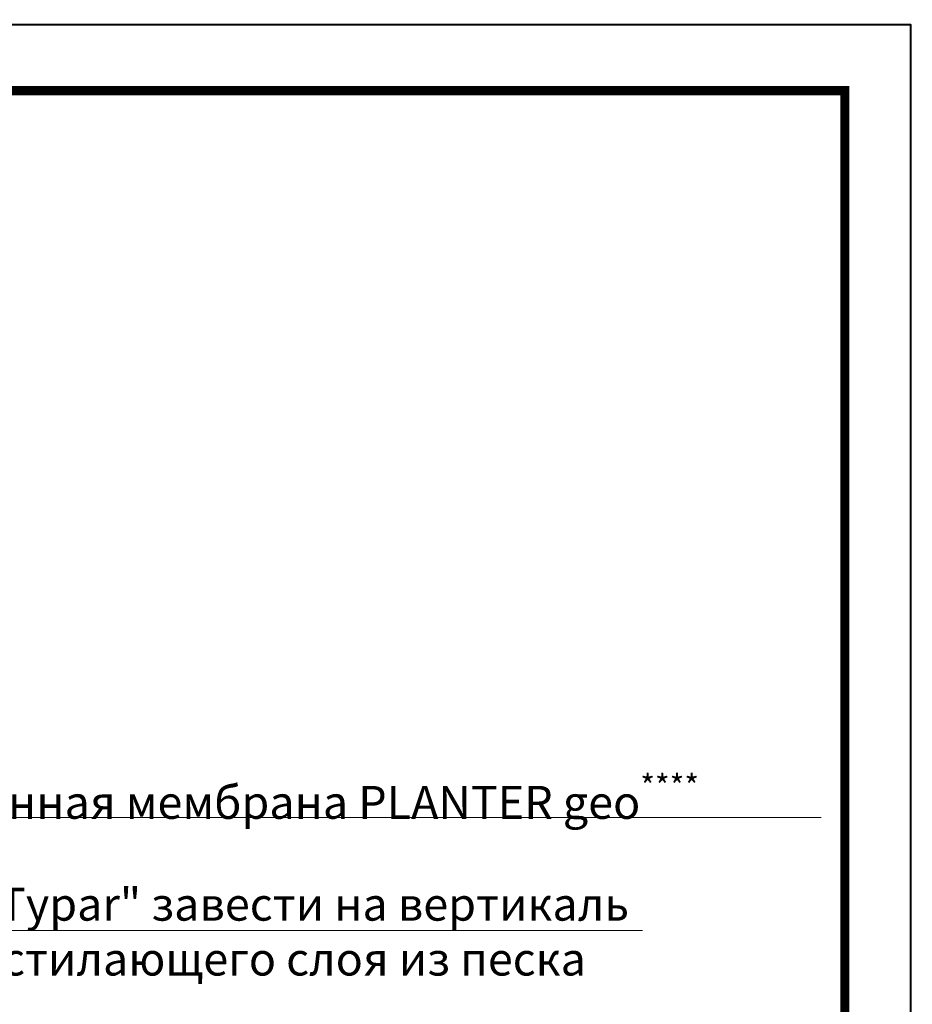
# Model space of a CAD drawing. Units: millimetres. Extents: x -59139 to 132611, y -32471 to 3415.
# Drawn here: x 79734 to 80412, y -13624 to -12876 of the extents above; entities that cross this region are included whole.
import ezdxf
from ezdxf import colors
from ezdxf.entities.mleader import LeaderData, LeaderLine
from ezdxf.enums import TextEntityAlignment as Align
from ezdxf.math import Vec2, Vec3

# ---------------------------------------------------------------- set-up
doc = ezdxf.new("R2010")
doc.units = ezdxf.units.MM
doc.layers.get('0').update_dxf_attribs({"lineweight": 30})
for name, color, linetype, lineweight, true_color in [('TN-АННОТАЦИИ', 7, 'Continuous', 20, 0x000000), ('TN-АННОТАЦИИ @ 10', 7, 'Continuous', 20, 0x000000), ('TN-АННТОТАЦИИ', 7, 'Continuous', 20, 0x000000), ('TN-ТАБЛИЦЫ', 7, 'Continuous', 40, 0x000000)]:
    doc.layers.add(name, color=color, linetype=linetype, lineweight=lineweight, true_color=true_color)
doc.styles.add('TN-Текст', font='isocpeur.ttf')
doc.styles.add('TN-Текст-Аннотативный', font='isocpeur.ttf')
doc.styles.add('ПТС-Текст-Аннотативный', font='isocpeur.ttf')

# ---------------------------------------------------------------- blocks, each defined once
blk = doc.blocks.new('*U69')
blk.add_lwpolyline([(0, 0), (420, 0), (420, 297), (0, 297)], close=True)
at = {"const_width": 0.7}
blk.add_lwpolyline([(20, 5), (415, 5), (415, 292), (19.99999999999997, 292)], close=True, dxfattribs=at)
at = {"color": 0, "style": 'TN-Текст', "flags": 8}
for tag, p, height in [('ФОРМА6_001', (341.775, 11.275), 3.5), ('ФОРМАТ', (397, 1.5), 2.5)]:
    blk.add_attdef(tag, p, '', height=height, dxfattribs=at)
blk.add_attdef('ЛИСТ__', text='', height=2.5, dxfattribs=at).set_placement((410, 9.499999999999954), align=Align.MIDDLE_CENTER)
blk = doc.blocks.new('_DotSmall')
at = {"color": 0, "linetype": 'ByBlock', "const_width": 0.5}
blk.add_lwpolyline([(-0.0625, 0, 1), (0.0625, 0, 1)], format="xyb", close=True, dxfattribs=at)

msp = doc.modelspace()

# ---------------------------------------------------------------- block references
at = {"layer": 'TN-ТАБЛИЦЫ', "color": 7, "xscale": 10, "yscale": 10, "zscale": 10}
msp.add_blockref('*U69', (76210.3123359085, -15849.99999999999), dxfattribs=at)

# ---------------------------------------------------------------- texts
at = {"layer": 'TN-АННОТАЦИИ', "color": 0, "insert": (76610.31224344991, -12192.45102701649), "char_height": 25, "attachment_point": 1, "style": 'TN-Текст-Аннотативный'}
msp.add_mtext_dynamic_manual_height_columns('\\A1;\\pi-100,l175,t175;*^Iдопускается замена на праймер битумный эмульсионный ТЕХНОНИКОЛЬ №04, праймер битумный ТЕХНОНИКОЛЬ №01.\\P\\pt175,200;**^Iна чертеже изображен план.\\P\\pi-175,tz;    ***    допускается замена на{\\C7; гернитовый шнур ТН Фундамент 30/10 или 20/08, подбирается в зависимости от ширины деформационного шва.}', width=1812.888627058775, gutter_width=20358.2008057565, heights=[467.2415071873926], dxfattribs=at)
at = {"layer": 'TN-АННТОТАЦИИ', "char_height": 35, "attachment_point": 1, "style": 'ПТС-Текст-Аннотативный'}
for s, insert in [('\\pi582.98913;{\\fISOCPEUR|b1|i0|c204|p34;Устройство цоколя. Вариант 1.\\P\\pi557.01462;Отделка штучными материалами.}', (73123.64597884777, -12984.21816831302)), ('\\pi579.52586;{\\fISOCPEUR|b1|i0|c204|p34;Устройство цоколя. Вариант 2.\\P\\pi674.88381;Отделка штукатуркой.}', (77523.64597884777, -12984.21816831302)), ('\\pi852.76987;{\\fISOCPEUR|b1|i0|c204|p34;Узел А}', (74113.2970108016, -12993.29709180969)), ('\\pi852.76987;{\\fISOCPEUR|b1|i0|c204|p34;Узел А}', (78482.76633578305, -12993.29709180969))]:
    msp.add_mtext_dynamic_manual_height_columns(s, width=1850, gutter_width=20358.2008057565, heights=[129.4384577035557], dxfattribs=dict(at, insert=insert))

# ---------------------------------------------------------------- leaders
at = {"layer": 'TN-АННОТАЦИИ @ 10'}
ml = msp.add_multileader_mtext('Standard', dxfattribs=at)
ml.set_content('\\A1;Профилированная мембрана PLANTER {\\C0;geo\\H0.7x;\\C256;\\S***^ ;\\S*^ ;}', color=256, style='TN-Текст')
ml.set_leader_properties(color=256, linetype='ByLayer', lineweight=-1)
ml.set_arrow_properties(name='DOTSMALL')
ml.build(insert=Vec2(0, 0))
ml.multileader.update_dxf_attribs({"text_left_attachment_type": 6, "text_right_attachment_type": 6, "dogleg_length": 100, "arrow_head_size": 50, "scale": 10})
ctx = ml.context
ctx.base_point, ctx.scale, ctx.char_height, ctx.arrow_head_size, ctx.landing_gap_size, ctx.plane_origin = Vec3(79514.65016467153, -13481.89208686608), 10, 25, 50, 0, Vec3(82185.45634877062, -14941.55330618031)
ctx.left_attachment, ctx.right_attachment, ctx.text_align_type = 6, 6, 1
notes = []
notes.append((ctx, [(0, (1, 1, 0), (79506.47084557707, -13481.89208686608), (1, 0), 8.179319094457314, [(0, [(79374.86666869004, -13362.95351531481)], 0, [])])]))
ctx.mtext.insert, ctx.mtext.alignment, ctx.mtext.line_spacing_style, ctx.mtext.flow_direction = Vec3(79868.3509222473, -13449.39208686608), 2, 2, 5
ml = msp.add_multileader_mtext('Standard', dxfattribs=at)
ml.set_content('Геотекстиль типа "Typar" завести на вертикаль\\Pвыше уровня подстилающего слоя из песка', color=256, style='TN-Текст')
ml.set_leader_properties(color=256, linetype='ByLayer', lineweight=-1)
ml.set_arrow_properties(name='DOTSMALL')
ml.build(insert=Vec2(0, 0))
ml.multileader.update_dxf_attribs({"text_left_attachment_type": 6, "text_right_attachment_type": 6, "dogleg_length": 100, "arrow_head_size": 50, "scale": 10})
ctx = ml.context
ctx.base_point, ctx.scale, ctx.char_height, ctx.arrow_head_size, ctx.landing_gap_size, ctx.plane_origin = Vec3(79400.3933143825, -13567.7174175079), 10, 25, 50, 0, Vec3(80789.41142310003, -13918.90059629672)
ctx.left_attachment, ctx.right_attachment, ctx.text_align_type = 6, 6, 1
notes.append((ctx, [(0, (1, 1, 0), (79392.21399528804, -13567.7174175079), (1, 0), 8.179319094457314, [(0, [(79335.32603133791, -13439.5351381701)], 0, [])])]))
ctx.mtext.insert, ctx.mtext.width, ctx.mtext.alignment, ctx.mtext.line_spacing_style, ctx.mtext.flow_direction = Vec3(79797.2683143825, -13535.2174175079), 807.5174732754676, 2, 2, 5
ml = msp.add_multileader_mtext('Standard', dxfattribs=at)
ml.set_content('Геотекстиль типа "Typar" завести на вертикаль\\Pвыше уровня подстилающего слоя из песка', color=256, style='TN-Текст')
ml.set_leader_properties(color=256, linetype='ByLayer', lineweight=-1)
ml.set_arrow_properties(name='DOTSMALL')
ml.build(insert=Vec2(0, 0))
ml.multileader.update_dxf_attribs({"text_left_attachment_type": 6, "text_right_attachment_type": 6, "dogleg_length": 100, "arrow_head_size": 50, "scale": 10})
ctx = ml.context
ctx.base_point, ctx.scale, ctx.char_height, ctx.arrow_head_size, ctx.landing_gap_size, ctx.plane_origin = Vec3(83796.56952796949, -13567.7174175079), 10, 25, 50, 0, Vec3(85189.41142310003, -13918.90059629672)
ctx.left_attachment, ctx.right_attachment, ctx.text_align_type = 6, 6, 1
notes.append((ctx, [(0, (1, 1, 0), (83788.39020887503, -13567.7174175079), (1, 0), 8.179319094457314, [(0, [(83735.32603133791, -13439.5351381701)], 0, [])])]))
ctx.mtext.insert, ctx.mtext.width, ctx.mtext.alignment, ctx.mtext.line_spacing_style, ctx.mtext.flow_direction = Vec3(84193.44452796949, -13535.2174175079), 799.8699004494556, 2, 2, 5
for ctx, leaders in notes:
    for number, flags, end, landing, length, lines in leaders:
        leader = LeaderData()
        leader.index, (leader.has_last_leader_line, leader.has_dogleg_vector, leader.attachment_direction) = number, flags
        leader.last_leader_point, leader.dogleg_vector, leader.dogleg_length = Vec3(end), Vec3(landing), length
        for number, points, colour, breaks in lines:
            line = LeaderLine()
            line.index, line.vertices, line.color, line.breaks = number, Vec3.list(points), colors.encode_raw_color(colour), breaks
            leader.lines.append(line)
        ctx.leaders.append(leader)

doc.saveas('drawing.dxf')
